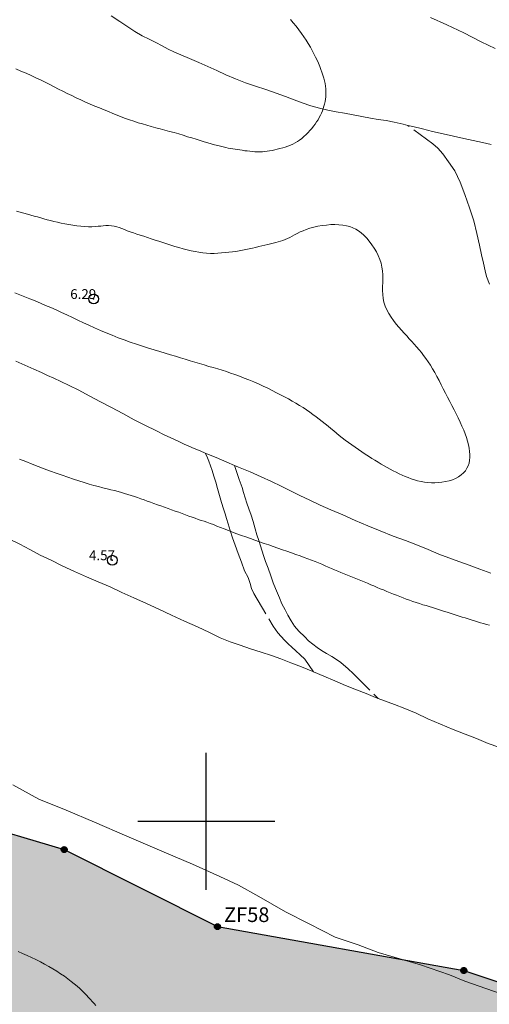
# Model space of a CAD drawing. Extents: x 317618 to 318868, y 1896403 to 1897213.
# Drawn here: x 318581 to 318629, y 1896881 to 1896982 of the extents above; entities that cross this region are included whole.
import ezdxf

# ---------------------------------------------------------------- set-up
doc = ezdxf.new("R2010")
doc.units = 0
doc.header["$MEASUREMENT"] = 0
doc.header["$PDMODE"] = 32
doc.header["$PDSIZE"] = -0.37
doc.linetypes.add('ACAD_ISO02W100', pattern=[15, 12, -3])
doc.linetypes.add('HIDDEN', pattern=[9.525, 6.35, -3.175])
for name, color, linetype in [('0BUFER', 7, 'Continuous'), ('0E20', 7, 'Continuous'), ('0VERT7', 7, 'Continuous'), ('1TODAS1K', 7, 'Continuous'), ('1VERTICE2', 7, 'Continuous'), ('BRECHA', 7, 'Continuous'), ('COTA FOTOGRAMETRICA', 10, 'Continuous'), ('CURVA INTERMEDIA', 17, 'Continuous'), ('CURVA MAESTRA', 17, 'Continuous'), ('DEPRESION MAESTRA', 7, 'Continuous'), ('SIMBOLO GRADICULA', 7, 'Continuous'), ('VEREDA', 7, 'Continuous')]:
    doc.layers.add(name, color=color, linetype=linetype)
doc.styles.add('WMF-Times New Roman0', font='TIMES.TTF')

msp = doc.modelspace()

# ---------------------------------------------------------------- hatches: boundary and pattern name
at = {"linetype": 'Continuous'}
for color, points in [(254, [(317887.3, 1897176.46), (317887.14, 1897176.56), (317944.27, 1897176.56), (317945.77, 1897175.79), (317950.98, 1897171.94), (317957.92, 1897164.81), (317970.04, 1897157.41), (317980.99, 1897156.87), (317988.32, 1897154.71), (318005.19, 1897146.97), (318014.78, 1897139.88), (318026.26, 1897135.63), (318034.05, 1897135.94), (318040.89, 1897134.73), (318044.05, 1897133.26), (318050.69, 1897128.03), (318057.84, 1897119.83), (318060.59, 1897117.73), (318064.28, 1897116.21), (318070.68, 1897116.2), (318080.44, 1897114.7), (318097.08, 1897109.6), (318107.03, 1897103.81), (318111.03, 1897100.09), (318116.26, 1897093.14), (318128.89, 1897092.67), (318139.08, 1897089.7), (318152.15, 1897082.71), (318163.57, 1897073.21), (318174.72, 1897071.37), (318184.65, 1897067.89), (318214.62, 1897054.23), (318214.64, 1897054.23), (318225.13, 1897050.37), (318239.01, 1897043.62), (318247.97, 1897037.69), (318254.72, 1897034.65), (318276.95, 1897027.71), (318289.21, 1897020.15), (318294.13, 1897015.28), (318308.5, 1897004.19), (318335.83, 1896997.44), (318346.25, 1896994.1), (318355.04, 1896989.27), (318363.18, 1896982.37), (318368.71, 1896979.52), (318415.32, 1896961.74), (318452.2, 1896944.51), (318463.48, 1896942.25), (318482.47, 1896936.68), (318495.44, 1896929.28), (318499.67, 1896927.23), (318503.86, 1896926.76), (318520.58, 1896927.3), (318532.63, 1896924.9), (318545.35, 1896919.53), (318553.13, 1896914.96), (318558.2, 1896911.21), (318565.77, 1896902.98), (318585.49, 1896897.11), (318601.15, 1896889.24), (318626.31, 1896884.76), (318644.06, 1896878.87), (318653.96, 1896873.76), (318667.99, 1896862.09), (318682.16, 1896853.73), (318691.38, 1896845.68), (318692.28, 1896844.21), (318698.83, 1896844.91), (318706.07, 1896844.19), (318706.07, 1896823.61), (318701.61, 1896824.79), (318698.1, 1896824.92), (318686.28, 1896822.88), (318683.48, 1896823.13), (318681.37, 1896824.61), (318675.97, 1896832.72), (318671.99, 1896836.5), (318656.14, 1896845.86), (318644.78, 1896855.99), (318634.88, 1896861.1), (318620.32, 1896865.68), (318594.61, 1896870.07), (318579.79, 1896877.94), (318557.95, 1896884.44), (318552.69, 1896887.38), (318546.33, 1896895.12), (318541.25, 1896898.86), (318535.49, 1896902.13), (318525.07, 1896906.39), (318517.59, 1896907.52), (318504.99, 1896906.8), (318494.41, 1896907.55), (318485.61, 1896911.82), (318476.84, 1896917.49), (318457.85, 1896923.06), (318445.97, 1896925.34), (318408.19, 1896943.05), (318360.53, 1896961.23), (318351.74, 1896965.77), (318344.39, 1896972.35), (318340.04, 1896975.08), (318331.03, 1896978.03), (318299.61, 1896985.78), (318280.93, 1897000.21), (318275.14, 1897005.94), (318267.42, 1897010.12), (318247.77, 1897015.84), (318238.07, 1897020.22), (318230.27, 1897025.64), (318216.38, 1897032.39), (318207.11, 1897035.67), (318176.36, 1897049.69), (318168.29, 1897052.43), (318159.77, 1897053.25), (318152.95, 1897055.86), (318142.72, 1897065.07), (318129.65, 1897072.06), (318124.73, 1897073.11), (318116.45, 1897072.67), (318106.77, 1897074.7), (318101.55, 1897078.35), (318098.71, 1897083.56), (318095.54, 1897087.44), (318091.22, 1897090.48), (318074.58, 1897095.58), (318068.27, 1897096.34), (318060.67, 1897096.07), (318050.55, 1897100.24), (318043.88, 1897105.32), (318037.68, 1897112.83), (318034.05, 1897115.94), (318023.77, 1897115.51), (318021.37, 1897116.11), (318004.61, 1897122.31), (317996.85, 1897128.79), (317979.98, 1897136.53), (317976.22, 1897137.45), (317967.22, 1897137.4), (317962.94, 1897138.32), (317945.35, 1897149.06), (317936.65, 1897157.99), (317931.28, 1897160.75), (317927.23, 1897162.17), (317921.36, 1897161.21), (317912.79, 1897162.77), (317904.25, 1897167.36), (317897.31, 1897172.81)]), (174, [(318585.49, 1896896.81), (318585.44, 1896896.81), (318585.39, 1896896.82), (318585.34, 1896896.85), (318585.3, 1896896.88), (318585.27, 1896896.91), (318585.24, 1896896.96), (318585.21, 1896897), (318585.2, 1896897.05), (318585.19, 1896897.11), (318585.2, 1896897.16), (318585.21, 1896897.21), (318585.24, 1896897.26), (318585.27, 1896897.3), (318585.3, 1896897.34), (318585.34, 1896897.37), (318585.39, 1896897.39), (318585.44, 1896897.4), (318585.49, 1896897.41), (318585.55, 1896897.4), (318585.6, 1896897.39), (318585.64, 1896897.37), (318585.69, 1896897.34), (318585.72, 1896897.3), (318585.75, 1896897.26), (318585.78, 1896897.21), (318585.79, 1896897.16), (318585.79, 1896897.11), (318585.79, 1896897.05), (318585.78, 1896897), (318585.75, 1896896.96), (318585.72, 1896896.91), (318585.69, 1896896.88), (318585.64, 1896896.85), (318585.6, 1896896.82), (318585.55, 1896896.81)]), (174, [(318601.15, 1896888.94), (318601.09, 1896888.94), (318601.04, 1896888.96), (318601, 1896888.98), (318600.95, 1896889.01), (318600.92, 1896889.05), (318600.89, 1896889.09), (318600.86, 1896889.14), (318600.85, 1896889.19), (318600.85, 1896889.24), (318600.85, 1896889.29), (318600.86, 1896889.34), (318600.89, 1896889.39), (318600.92, 1896889.43), (318600.95, 1896889.47), (318601, 1896889.5), (318601.04, 1896889.52), (318601.09, 1896889.54), (318601.15, 1896889.54), (318601.2, 1896889.54), (318601.25, 1896889.52), (318601.3, 1896889.5), (318601.34, 1896889.47), (318601.38, 1896889.43), (318601.41, 1896889.39), (318601.43, 1896889.34), (318601.44, 1896889.29), (318601.45, 1896889.24), (318601.44, 1896889.19), (318601.43, 1896889.14), (318601.41, 1896889.09), (318601.38, 1896889.05), (318601.34, 1896889.01), (318601.3, 1896888.98), (318601.25, 1896888.96), (318601.2, 1896888.94)]), (174, [(318626.31, 1896884.46), (318626.26, 1896884.47), (318626.21, 1896884.48), (318626.16, 1896884.5), (318626.12, 1896884.53), (318626.08, 1896884.57), (318626.05, 1896884.61), (318626.03, 1896884.66), (318626.02, 1896884.71), (318626.01, 1896884.76), (318626.02, 1896884.81), (318626.03, 1896884.87), (318626.05, 1896884.91), (318626.08, 1896884.96), (318626.12, 1896884.99), (318626.16, 1896885.02), (318626.21, 1896885.04), (318626.26, 1896885.06), (318626.31, 1896885.06), (318626.37, 1896885.06), (318626.42, 1896885.04), (318626.46, 1896885.02), (318626.51, 1896884.99), (318626.54, 1896884.96), (318626.57, 1896884.91), (318626.59, 1896884.87), (318626.61, 1896884.81), (318626.61, 1896884.76), (318626.61, 1896884.71), (318626.59, 1896884.66), (318626.57, 1896884.61), (318626.54, 1896884.57), (318626.51, 1896884.53), (318626.46, 1896884.5), (318626.42, 1896884.48), (318626.37, 1896884.47)])]:
    msp.add_hatch(color=color, dxfattribs=at).paths.add_polyline_path(points)

# ---------------------------------------------------------------- linework, layer by layer
at = {"layer": '0BUFER'}
msp.add_lwpolyline([(318346.25, 1896994.1), (318355.04, 1896989.27), (318363.18, 1896982.37), (318368.71, 1896979.52), (318415.32, 1896961.74), (318452.2, 1896944.51), (318463.48, 1896942.25), (318482.47, 1896936.68), (318495.44, 1896929.28), (318499.67, 1896927.23), (318503.86, 1896926.76), (318520.58, 1896927.3), (318532.63, 1896924.9), (318545.35, 1896919.53), (318553.13, 1896914.96), (318558.2, 1896911.21), (318565.77, 1896902.98), (318585.49, 1896897.11), (318601.15, 1896889.24), (318626.31, 1896884.76), (318644.06, 1896878.87)], dxfattribs=at)
at = {"layer": '0E20', "linetype": 'Continuous', "lineweight": 20, "ltscale": 0.5}
for points in [[(318565.77, 1896902.98), (318585.49, 1896897.11)], [(318585.49, 1896897.11), (318601.15, 1896889.24)], [(318601.15, 1896889.24), (318626.31, 1896884.76)], [(318626.31, 1896884.76), (318644.06, 1896878.87)]]:
    msp.add_lwpolyline(points, dxfattribs=at)
at = {"layer": '0VERT7', "color": 174}
for points in [[(318585.49, 1896896.81), (318585.44, 1896896.81), (318585.39, 1896896.82), (318585.34, 1896896.85), (318585.3, 1896896.88), (318585.27, 1896896.91), (318585.24, 1896896.96), (318585.21, 1896897), (318585.2, 1896897.05), (318585.19, 1896897.11), (318585.2, 1896897.16), (318585.21, 1896897.21), (318585.24, 1896897.26), (318585.27, 1896897.3), (318585.3, 1896897.34), (318585.34, 1896897.37), (318585.39, 1896897.39), (318585.44, 1896897.4), (318585.49, 1896897.41), (318585.55, 1896897.4), (318585.6, 1896897.39), (318585.64, 1896897.37), (318585.69, 1896897.34), (318585.72, 1896897.3), (318585.75, 1896897.26), (318585.78, 1896897.21), (318585.79, 1896897.16), (318585.79, 1896897.11), (318585.79, 1896897.05), (318585.78, 1896897), (318585.75, 1896896.96), (318585.72, 1896896.91), (318585.69, 1896896.88), (318585.64, 1896896.85), (318585.6, 1896896.82), (318585.55, 1896896.81), (318585.49, 1896896.81)], [(318601.15, 1896888.94), (318601.09, 1896888.94), (318601.04, 1896888.96), (318601, 1896888.98), (318600.95, 1896889.01), (318600.92, 1896889.05), (318600.89, 1896889.09), (318600.86, 1896889.14), (318600.85, 1896889.19), (318600.85, 1896889.24), (318600.85, 1896889.29), (318600.86, 1896889.34), (318600.89, 1896889.39), (318600.92, 1896889.43), (318600.95, 1896889.47), (318601, 1896889.5), (318601.04, 1896889.52), (318601.09, 1896889.54), (318601.15, 1896889.54), (318601.2, 1896889.54), (318601.25, 1896889.52), (318601.3, 1896889.5), (318601.34, 1896889.47), (318601.38, 1896889.43), (318601.41, 1896889.39), (318601.43, 1896889.34), (318601.44, 1896889.29), (318601.45, 1896889.24), (318601.44, 1896889.19), (318601.43, 1896889.14), (318601.41, 1896889.09), (318601.38, 1896889.05), (318601.34, 1896889.01), (318601.3, 1896888.98), (318601.25, 1896888.96), (318601.2, 1896888.94), (318601.15, 1896888.94)], [(318626.31, 1896884.46), (318626.26, 1896884.47), (318626.21, 1896884.48), (318626.16, 1896884.5), (318626.12, 1896884.53), (318626.08, 1896884.57), (318626.05, 1896884.61), (318626.03, 1896884.66), (318626.02, 1896884.71), (318626.01, 1896884.76), (318626.02, 1896884.81), (318626.03, 1896884.87), (318626.05, 1896884.91), (318626.08, 1896884.96), (318626.12, 1896884.99), (318626.16, 1896885.02), (318626.21, 1896885.04), (318626.26, 1896885.06), (318626.31, 1896885.06), (318626.37, 1896885.06), (318626.42, 1896885.04), (318626.46, 1896885.02), (318626.51, 1896884.99), (318626.54, 1896884.96), (318626.57, 1896884.91), (318626.59, 1896884.87), (318626.61, 1896884.81), (318626.61, 1896884.76), (318626.61, 1896884.71), (318626.59, 1896884.66), (318626.57, 1896884.61), (318626.54, 1896884.57), (318626.51, 1896884.53), (318626.46, 1896884.5), (318626.42, 1896884.48), (318626.37, 1896884.47), (318626.31, 1896884.46)]]:
    msp.add_lwpolyline(points, dxfattribs=at)
at = {"layer": 'BRECHA', "color": 1, "linetype": 'HIDDEN', "lineweight": 5, "ltscale": 0.4, "elevation": 0.01}
msp.add_lwpolyline([(318622.91, 1896982.07), (318624.58, 1896981.32), (318626.31, 1896980.49), (318628.08, 1896979.59), (318629.53, 1896978.9)], dxfattribs=at)
at = {"layer": 'COTA FOTOGRAMETRICA'}
for p in [(318588.5, 1896953.32, 6.29), (318590.41, 1896926.65, 4.57)]:
    msp.add_point(p, dxfattribs=at)
at = {"layer": 'CURVA INTERMEDIA', "color": 17, "linetype": 'Continuous', "lineweight": 9}
for points, elevation in [([(318580.44, 1896953.94), (318580.96, 1896953.75), (318581.48, 1896953.55), (318582, 1896953.34), (318582.53, 1896953.12), (318583.06, 1896952.9), (318583.59, 1896952.67), (318584.13, 1896952.44), (318584.68, 1896952.2), (318585.22, 1896951.95), (318585.77, 1896951.7), (318586.33, 1896951.44), (318586.88, 1896951.17), (318587.45, 1896950.9), (318588.02, 1896950.63), (318588.6, 1896950.36), (318589.19, 1896950.1), (318589.79, 1896949.85), (318590.39, 1896949.61), (318591, 1896949.37), (318591.62, 1896949.14), (318592.24, 1896948.91), (318592.87, 1896948.7), (318593.49, 1896948.49), (318594.1, 1896948.3), (318594.69, 1896948.12), (318595.26, 1896947.95), (318595.81, 1896947.79), (318596.34, 1896947.63), (318596.86, 1896947.47), (318597.36, 1896947.31), (318597.86, 1896947.16), (318598.35, 1896947.02), (318598.84, 1896946.87), (318599.32, 1896946.72), (318599.79, 1896946.58), (318600.26, 1896946.44), (318600.72, 1896946.31), (318601.18, 1896946.18), (318601.62, 1896946.04), (318602.06, 1896945.91), (318602.49, 1896945.76), (318602.94, 1896945.6), (318603.4, 1896945.43), (318603.88, 1896945.24), (318604.36, 1896945.05), (318604.85, 1896944.85), (318605.34, 1896944.64), (318605.81, 1896944.42), (318606.28, 1896944.2), (318606.74, 1896943.98), (318607.18, 1896943.75), (318607.6, 1896943.54), (318608.01, 1896943.33), (318608.41, 1896943.12), (318608.79, 1896942.9), (318609.17, 1896942.68), (318609.53, 1896942.46), (318609.89, 1896942.23), (318610.23, 1896942), (318610.57, 1896941.77), (318610.9, 1896941.53), (318611.22, 1896941.29), (318611.53, 1896941.05), (318611.84, 1896940.81), (318612.14, 1896940.57), (318612.44, 1896940.33), (318612.73, 1896940.09), (318613.02, 1896939.85), (318613.3, 1896939.61), (318613.59, 1896939.38), (318613.89, 1896939.15), (318614.2, 1896938.91), (318614.52, 1896938.67), (318614.86, 1896938.43), (318615.2, 1896938.19), (318615.55, 1896937.95), (318615.89, 1896937.71), (318616.23, 1896937.49), (318616.58, 1896937.26), (318616.91, 1896937.05), (318617.24, 1896936.85), (318617.56, 1896936.66), (318617.87, 1896936.47), (318618.18, 1896936.29), (318618.49, 1896936.12), (318618.8, 1896935.95), (318619.11, 1896935.79), (318619.41, 1896935.63), (318619.71, 1896935.48), (318620.01, 1896935.34), (318620.31, 1896935.2), (318620.62, 1896935.08), (318620.94, 1896934.96), (318621.26, 1896934.86), (318621.59, 1896934.76), (318621.94, 1896934.68), (318622.28, 1896934.62), (318622.64, 1896934.57), (318623, 1896934.54), (318623.36, 1896934.55), (318623.72, 1896934.57), (318624.08, 1896934.62), (318624.45, 1896934.68), (318624.8, 1896934.76), (318625.14, 1896934.87), (318625.46, 1896935), (318625.76, 1896935.17), (318626.03, 1896935.35), (318626.27, 1896935.56), (318626.47, 1896935.79), (318626.63, 1896936.03), (318626.76, 1896936.29), (318626.86, 1896936.56), (318626.91, 1896936.85), (318626.94, 1896937.13), (318626.94, 1896937.43), (318626.91, 1896937.75), (318626.87, 1896938.08), (318626.8, 1896938.43), (318626.7, 1896938.79), (318626.59, 1896939.17), (318626.45, 1896939.55), (318626.3, 1896939.94), (318626.12, 1896940.35), (318625.93, 1896940.76), (318625.73, 1896941.18), (318625.53, 1896941.59), (318625.32, 1896942.01), (318625.1, 1896942.43), (318624.88, 1896942.86), (318624.66, 1896943.28), (318624.44, 1896943.71), (318624.22, 1896944.14), (318624, 1896944.57), (318623.78, 1896944.99), (318623.56, 1896945.4), (318623.34, 1896945.81), (318623.12, 1896946.19), (318622.9, 1896946.56), (318622.67, 1896946.9), (318622.44, 1896947.23), (318622.21, 1896947.54), (318621.98, 1896947.85), (318621.74, 1896948.14), (318621.49, 1896948.43), (318621.24, 1896948.71), (318620.99, 1896948.99), (318620.74, 1896949.26), (318620.48, 1896949.55), (318620.22, 1896949.83), (318619.96, 1896950.13), (318619.69, 1896950.44), (318619.41, 1896950.76), (318619.14, 1896951.11), (318618.88, 1896951.47), (318618.64, 1896951.83), (318618.44, 1896952.21), (318618.27, 1896952.59), (318618.15, 1896952.98), (318618.07, 1896953.37), (318618.03, 1896953.78), (318618.01, 1896954.18), (318618.02, 1896954.59), (318618.03, 1896954.99), (318618.04, 1896955.39), (318618.03, 1896955.79), (318618.01, 1896956.19), (318617.95, 1896956.58), (318617.86, 1896956.97), (318617.73, 1896957.36), (318617.57, 1896957.75), (318617.38, 1896958.13), (318617.15, 1896958.5), (318616.91, 1896958.86), (318616.65, 1896959.21), (318616.39, 1896959.53), (318616.11, 1896959.82), (318615.84, 1896960.07), (318615.56, 1896960.29), (318615.28, 1896960.46), (318614.98, 1896960.6), (318614.66, 1896960.71), (318614.32, 1896960.79), (318613.95, 1896960.85), (318613.56, 1896960.9), (318613.15, 1896960.92), (318612.72, 1896960.91), (318612.28, 1896960.87), (318611.84, 1896960.81), (318611.4, 1896960.74), (318610.98, 1896960.65), (318610.59, 1896960.55), (318610.22, 1896960.43), (318609.89, 1896960.29), (318609.58, 1896960.16), (318609.29, 1896960.01), (318609.03, 1896959.88), (318608.78, 1896959.74), (318608.53, 1896959.61), (318608.3, 1896959.5), (318608.06, 1896959.39), (318607.83, 1896959.3), (318607.59, 1896959.22), (318607.35, 1896959.14), (318607.11, 1896959.07), (318606.85, 1896959.01), (318606.58, 1896958.94), (318606.29, 1896958.88), (318605.99, 1896958.81), (318605.68, 1896958.74), (318605.37, 1896958.67), (318605.05, 1896958.59), (318604.73, 1896958.52), (318604.39, 1896958.44), (318604.05, 1896958.37), (318603.71, 1896958.3), (318603.36, 1896958.24), (318603.02, 1896958.18), (318602.67, 1896958.13), (318602.31, 1896958.09), (318601.94, 1896958.05), (318601.57, 1896958.02), (318601.19, 1896958), (318600.81, 1896957.98), (318600.43, 1896957.98), (318600.04, 1896958), (318599.65, 1896958.04), (318599.25, 1896958.1), (318598.86, 1896958.16), (318598.46, 1896958.24), (318598.05, 1896958.33), (318597.64, 1896958.44), (318597.22, 1896958.56), (318596.8, 1896958.68), (318596.39, 1896958.81), (318595.97, 1896958.94), (318595.57, 1896959.07), (318595.16, 1896959.21), (318594.77, 1896959.34), (318594.38, 1896959.47), (318594, 1896959.59), (318593.63, 1896959.72), (318593.27, 1896959.83), (318592.91, 1896959.95), (318592.57, 1896960.06), (318592.24, 1896960.17), (318591.93, 1896960.29), (318591.64, 1896960.4), (318591.37, 1896960.51), (318591.11, 1896960.61), (318590.87, 1896960.69), (318590.6, 1896960.76), (318590.32, 1896960.8), (318590.03, 1896960.81), (318589.74, 1896960.81), (318589.48, 1896960.79), (318589.23, 1896960.76), (318588.96, 1896960.74), (318588.65, 1896960.72), (318588.32, 1896960.7), (318587.96, 1896960.7), (318587.58, 1896960.72), (318587.19, 1896960.75), (318586.78, 1896960.79), (318586.37, 1896960.85), (318585.97, 1896960.92), (318585.56, 1896960.99), (318585.18, 1896961.06), (318584.81, 1896961.15), (318584.45, 1896961.23), (318584.1, 1896961.32), (318583.77, 1896961.41), (318583.43, 1896961.5), (318583.1, 1896961.59), (318582.76, 1896961.69), (318582.43, 1896961.78), (318582.09, 1896961.88), (318581.74, 1896961.98), (318581.38, 1896962.08), (318581.01, 1896962.18), (318580.62, 1896962.29)], 6.01), ([(318631.58, 1896881.86), (318626.43, 1896883.68), (318624.85, 1896884.32), (318621.9, 1896885.35), (318617.56, 1896886.6), (318615.53, 1896887.37), (318613.18, 1896888.18), (318610.53, 1896889.51), (318608.1, 1896890.76), (318605.37, 1896892.31), (318603.31, 1896893.49), (318601.39, 1896894.37), (318598.6, 1896895.62), (318595.94, 1896896.73), (318591.89, 1896898.49), (318588.58, 1896899.89), (318585.71, 1896901.14), (318582.91, 1896902.25), (318580.26, 1896903.72)], 4.01), ([(318588.73, 1896881.2), (318588.54, 1896881.4), (318588.36, 1896881.6), (318588.18, 1896881.81), (318587.99, 1896882.02), (318587.78, 1896882.24), (318587.56, 1896882.46), (318587.33, 1896882.69), (318587.08, 1896882.92), (318586.81, 1896883.15), (318586.52, 1896883.4), (318586.21, 1896883.65), (318585.87, 1896883.91), (318585.51, 1896884.17), (318585.12, 1896884.43), (318584.73, 1896884.68), (318584.32, 1896884.93), (318583.91, 1896885.18), (318583.49, 1896885.42), (318583.06, 1896885.65), (318582.61, 1896885.87), (318582.16, 1896886.09), (318581.7, 1896886.3), (318581.24, 1896886.5), (318580.78, 1896886.69)], 3.01)]:
    msp.add_lwpolyline(points, dxfattribs=dict(at, elevation=elevation))
at = {"layer": 'CURVA MAESTRA', "color": 17, "linetype": 'Continuous', "lineweight": 13, "elevation": 5}
msp.add_lwpolyline([(318580.94, 1896936.98), (318581.58, 1896936.72), (318582.21, 1896936.46), (318582.84, 1896936.21), (318583.46, 1896935.98), (318584.08, 1896935.75), (318584.69, 1896935.53), (318585.29, 1896935.32), (318585.87, 1896935.12), (318586.44, 1896934.93), (318586.99, 1896934.75), (318587.52, 1896934.58), (318588.04, 1896934.43), (318588.53, 1896934.29), (318589.01, 1896934.17), (318589.45, 1896934.05), (318589.87, 1896933.95), (318590.26, 1896933.85), (318590.63, 1896933.75), (318590.99, 1896933.66), (318591.33, 1896933.57), (318591.66, 1896933.47), (318592, 1896933.37), (318592.33, 1896933.26), (318592.66, 1896933.15), (318592.98, 1896933.04), (318593.31, 1896932.93), (318593.65, 1896932.81), (318593.98, 1896932.69), (318594.32, 1896932.57), (318594.66, 1896932.44), (318595.02, 1896932.32), (318595.38, 1896932.19), (318595.74, 1896932.06), (318596.11, 1896931.93), (318596.47, 1896931.8), (318596.84, 1896931.67), (318597.19, 1896931.54), (318597.54, 1896931.41), (318597.89, 1896931.28), (318598.22, 1896931.16), (318598.55, 1896931.04), (318598.86, 1896930.93), (318599.17, 1896930.82), (318599.48, 1896930.72), (318599.78, 1896930.62), (318600.08, 1896930.52), (318600.39, 1896930.41), (318600.73, 1896930.28), (318601.08, 1896930.14), (318601.46, 1896929.99), (318601.85, 1896929.84), (318602.26, 1896929.68), (318602.69, 1896929.52), (318603.13, 1896929.35), (318603.59, 1896929.18), (318604.05, 1896929.02), (318604.51, 1896928.86), (318604.98, 1896928.69), (318605.44, 1896928.53), (318605.91, 1896928.37), (318606.38, 1896928.21), (318606.85, 1896928.04), (318607.32, 1896927.88), (318607.79, 1896927.72), (318608.25, 1896927.56), (318608.7, 1896927.4), (318609.15, 1896927.24), (318609.58, 1896927.09), (318609.99, 1896926.94), (318610.39, 1896926.79), (318610.77, 1896926.65), (318611.13, 1896926.51), (318611.48, 1896926.37), (318611.82, 1896926.23), (318612.15, 1896926.09), (318612.47, 1896925.95), (318612.79, 1896925.81), (318613.11, 1896925.67), (318613.43, 1896925.53), (318613.76, 1896925.39), (318614.09, 1896925.26), (318614.42, 1896925.12), (318614.76, 1896924.98), (318615.1, 1896924.85), (318615.44, 1896924.71), (318615.78, 1896924.57), (318616.12, 1896924.43), (318616.46, 1896924.29), (318616.8, 1896924.15), (318617.13, 1896924.02), (318617.46, 1896923.88), (318617.78, 1896923.74), (318618.12, 1896923.61), (318618.45, 1896923.47), (318618.78, 1896923.33), (318619.12, 1896923.2), (318619.45, 1896923.07), (318619.78, 1896922.94), (318620.11, 1896922.81), (318620.44, 1896922.68), (318620.78, 1896922.56), (318621.12, 1896922.44), (318621.45, 1896922.33), (318621.79, 1896922.22), (318622.12, 1896922.11), (318622.45, 1896922.01), (318622.78, 1896921.91), (318623.1, 1896921.81), (318623.42, 1896921.71), (318623.73, 1896921.61), (318624.03, 1896921.51), (318624.33, 1896921.42), (318624.62, 1896921.33), (318624.91, 1896921.24), (318625.21, 1896921.15), (318625.52, 1896921.05), (318625.83, 1896920.95), (318626.14, 1896920.85), (318626.46, 1896920.75), (318626.77, 1896920.65), (318627.08, 1896920.55), (318627.4, 1896920.46), (318627.71, 1896920.36), (318628.01, 1896920.27), (318628.32, 1896920.18), (318628.63, 1896920.1), (318628.93, 1896920.03)], dxfattribs=at)
at = {"layer": 'DEPRESION MAESTRA', "color": 17, "linetype": 'Continuous', "lineweight": 13, "elevation": 5.01}
msp.add_lwpolyline([(318608.6, 1896981.87), (318608.89, 1896981.51), (318609.18, 1896981.16), (318609.45, 1896980.8), (318609.72, 1896980.44), (318609.97, 1896980.09), (318610.21, 1896979.74), (318610.43, 1896979.39), (318610.64, 1896979.04), (318610.83, 1896978.7), (318611, 1896978.35), (318611.16, 1896978.02), (318611.32, 1896977.69), (318611.46, 1896977.38), (318611.59, 1896977.07), (318611.71, 1896976.76), (318611.82, 1896976.46), (318611.92, 1896976.16), (318612.01, 1896975.88), (318612.08, 1896975.6), (318612.14, 1896975.32), (318612.18, 1896975.05), (318612.21, 1896974.77), (318612.23, 1896974.5), (318612.23, 1896974.24), (318612.21, 1896973.97), (318612.18, 1896973.72), (318612.15, 1896973.47), (318612.09, 1896973.22), (318612.03, 1896972.99), (318611.96, 1896972.75), (318611.87, 1896972.52), (318611.78, 1896972.3), (318611.67, 1896972.07), (318611.55, 1896971.85), (318611.42, 1896971.62), (318611.28, 1896971.4), (318611.13, 1896971.17), (318610.96, 1896970.95), (318610.79, 1896970.73), (318610.6, 1896970.52), (318610.4, 1896970.31), (318610.2, 1896970.1), (318609.98, 1896969.91), (318609.76, 1896969.72), (318609.54, 1896969.55), (318609.32, 1896969.4), (318609.08, 1896969.26), (318608.85, 1896969.14), (318608.6, 1896969.02), (318608.34, 1896968.92), (318608.08, 1896968.83), (318607.81, 1896968.74), (318607.53, 1896968.67), (318607.26, 1896968.6), (318607, 1896968.54), (318606.74, 1896968.49), (318606.48, 1896968.44), (318606.24, 1896968.4), (318605.99, 1896968.37), (318605.74, 1896968.35), (318605.49, 1896968.34), (318605.24, 1896968.34), (318604.97, 1896968.35), (318604.71, 1896968.37), (318604.44, 1896968.4), (318604.18, 1896968.43), (318603.93, 1896968.46), (318603.68, 1896968.5), (318603.43, 1896968.54), (318603.19, 1896968.57), (318602.96, 1896968.61), (318602.72, 1896968.65), (318602.49, 1896968.69), (318602.25, 1896968.73), (318602, 1896968.78), (318601.74, 1896968.84), (318601.47, 1896968.91), (318601.17, 1896968.98), (318600.86, 1896969.06), (318600.52, 1896969.16), (318600.16, 1896969.26), (318599.78, 1896969.38), (318599.38, 1896969.5), (318598.97, 1896969.63), (318598.54, 1896969.76), (318598.1, 1896969.89), (318597.65, 1896970.03), (318597.19, 1896970.17), (318596.72, 1896970.3), (318596.25, 1896970.43), (318595.78, 1896970.55), (318595.31, 1896970.68), (318594.84, 1896970.8), (318594.39, 1896970.93), (318593.94, 1896971.06), (318593.49, 1896971.19), (318593.04, 1896971.32), (318592.6, 1896971.46), (318592.17, 1896971.6), (318591.74, 1896971.75), (318591.32, 1896971.92), (318590.89, 1896972.09), (318590.46, 1896972.27), (318590.02, 1896972.45), (318589.57, 1896972.64), (318589.11, 1896972.83), (318588.64, 1896973.02), (318588.16, 1896973.22), (318587.68, 1896973.43), (318587.2, 1896973.64), (318586.73, 1896973.86), (318586.27, 1896974.08), (318585.81, 1896974.3), (318585.36, 1896974.52), (318584.92, 1896974.75), (318584.47, 1896974.98), (318584.02, 1896975.21), (318583.56, 1896975.45), (318583.09, 1896975.68), (318582.61, 1896975.91), (318582.11, 1896976.14), (318581.6, 1896976.36), (318581.08, 1896976.58), (318580.54, 1896976.8)], dxfattribs=at)
at = {"layer": 'SIMBOLO GRADICULA', "color": 5}
for points in [[(318600, 1896893), (318600, 1896900), (318600, 1896907)], [(318593, 1896900), (318600, 1896900), (318607, 1896900)]]:
    msp.add_lwpolyline(points, dxfattribs=at)
at = {"layer": 'VEREDA', "linetype": 'ACAD_ISO02W100', "lineweight": 0, "ltscale": 0.2, "elevation": 0.01}
for points in [[(318620.6, 1896971.04), (318620.11, 1896971.16), (318619.2, 1896971.37), (318618.37, 1896971.53), (318617.58, 1896971.66), (318616.78, 1896971.78), (318615.91, 1896971.94), (318615.01, 1896972.11), (318614.12, 1896972.28), (318613.27, 1896972.43), (318612.42, 1896972.6), (318611.56, 1896972.8), (318610.67, 1896973.05), (318609.81, 1896973.33), (318608.97, 1896973.65), (318608.09, 1896973.98), (318607.15, 1896974.32), (318606.1, 1896974.69), (318605.04, 1896975.04), (318604, 1896975.4), (318602.99, 1896975.79), (318602.01, 1896976.22), (318601.07, 1896976.64), (318600.17, 1896977.06), (318599.25, 1896977.48), (318598.3, 1896977.87), (318597.41, 1896978.23), (318596.69, 1896978.55), (318596.11, 1896978.83), (318595.51, 1896979.16), (318594.86, 1896979.51), (318594.18, 1896979.84), (318593.45, 1896980.2), (318592.72, 1896980.62), (318591.99, 1896981.1), (318591.16, 1896981.66), (318590.3, 1896982.23)], [(318629.12, 1896969.08), (318628.22, 1896969.29), (318627.28, 1896969.51), (318626.3, 1896969.71), (318625.25, 1896969.95), (318624.2, 1896970.19), (318623.13, 1896970.43), (318622.08, 1896970.68), (318621.09, 1896970.92), (318620.6, 1896971.04)], [(318628.93, 1896954.82), (318628.64, 1896955.6), (318628.49, 1896956.21), (318628.34, 1896956.99), (318628.13, 1896957.82), (318627.91, 1896958.83), (318627.64, 1896960), (318627.34, 1896961.29), (318626.9, 1896962.62), (318626.43, 1896964), (318625.93, 1896965.24), (318625.39, 1896966.4), (318624.75, 1896967.33), (318624.18, 1896968.14), (318623.65, 1896968.73), (318623.16, 1896969.17), (318620.6, 1896971.04)], [(318599.91, 1896937.59), (318599.38, 1896937.8), (318598.77, 1896938.05), (318598.22, 1896938.3), (318597.76, 1896938.51), (318597.27, 1896938.72), (318596.61, 1896939.03), (318595.79, 1896939.4), (318594.84, 1896939.88), (318593.8, 1896940.4), (318592.65, 1896940.99), (318591.48, 1896941.62), (318590.32, 1896942.24), (318589.19, 1896942.83), (318588.06, 1896943.43), (318586.99, 1896944), (318585.99, 1896944.49), (318585.15, 1896944.89), (318584.43, 1896945.23), (318583.8, 1896945.51), (318583.18, 1896945.8), (318582.39, 1896946.16), (318581.48, 1896946.56), (318580.55, 1896946.97)], [(318602.89, 1896936.33), (318602.12, 1896936.66), (318601, 1896937.14), (318600.08, 1896937.52), (318599.91, 1896937.59)], [(318599.91, 1896937.59), (318600.06, 1896937.27), (318600.27, 1896936.76), (318600.6, 1896935.8), (318600.79, 1896935.23), (318600.99, 1896934.63), (318601.14, 1896933.97), (318601.36, 1896933.24), (318601.55, 1896932.54), (318601.77, 1896931.91), (318601.93, 1896931.39), (318602.08, 1896930.9), (318602.23, 1896930.35), (318602.44, 1896929.69), (318602.69, 1896928.95), (318602.97, 1896928.17), (318603.28, 1896927.32), (318603.61, 1896926.44), (318603.92, 1896925.58), (318604.27, 1896924.88), (318604.48, 1896924.28), (318604.63, 1896923.75), (318604.86, 1896923.26), (318606.83, 1896919.91), (318607.3, 1896919.24), (318608.01, 1896918.49), (318608.37, 1896918.11), (318608.75, 1896917.76), (318609.16, 1896917.39), (318609.61, 1896916.98), (318610.06, 1896916.55), (318610.96, 1896915.26)], [(318602.89, 1896936.33), (318603.36, 1896934.9), (318603.66, 1896934.06), (318603.8, 1896933.55), (318603.98, 1896933.01), (318604.16, 1896932.49), (318604.35, 1896931.9), (318604.58, 1896931.26), (318604.78, 1896930.59), (318605, 1896929.86), (318605.17, 1896929.25), (318605.36, 1896928.66), (318605.53, 1896928.11), (318605.85, 1896927.12), (318606.07, 1896926.52), (318606.32, 1896925.84), (318606.59, 1896925.06), (318606.84, 1896924.35), (318607.07, 1896923.77), (318607.27, 1896923.29), (318607.49, 1896922.81), (318607.74, 1896922.2), (318608.05, 1896921.59), (318608.33, 1896921.05), (318608.69, 1896920.45), (318609.02, 1896919.92), (318609.47, 1896919.4), (318610.06, 1896918.84), (318610.46, 1896918.43), (318610.88, 1896918.08), (318611.33, 1896917.75), (318611.79, 1896917.44), (318612.3, 1896917.14), (318612.83, 1896916.83), (318613.3, 1896916.51), (318613.74, 1896916.2), (318614.49, 1896915.57), (318615.02, 1896915.09), (318617.56, 1896912.54)], [(318629.07, 1896925.33), (318627.95, 1896925.74), (318626.86, 1896926.13), (318625.81, 1896926.51), (318624.79, 1896926.89), (318623.77, 1896927.26), (318622.67, 1896927.73), (318621.57, 1896928.18), (318620.36, 1896928.65), (318619.08, 1896929.12), (318617.78, 1896929.65), (318616.51, 1896930.16), (318615.23, 1896930.72), (318613.94, 1896931.27), (318612.73, 1896931.79), (318611.64, 1896932.27), (318610.57, 1896932.77), (318609.56, 1896933.27), (318608.6, 1896933.74), (318607.65, 1896934.21), (318606.68, 1896934.68), (318605.63, 1896935.16), (318604.49, 1896935.66), (318603.29, 1896936.16), (318602.89, 1896936.33)], [(318579.89, 1896928.79), (318580.97, 1896928.28), (318582, 1896927.74), (318583.03, 1896927.18), (318584.17, 1896926.64), (318585.3, 1896926.09), (318586.54, 1896925.51), (318587.76, 1896924.96), (318588.97, 1896924.43), (318590.18, 1896923.92), (318591.38, 1896923.36), (318592.62, 1896922.82), (318593.89, 1896922.23), (318595.16, 1896921.64), (318596.44, 1896921.03), (318597.78, 1896920.44), (318599.12, 1896919.84), (318600.33, 1896919.27), (318601.43, 1896918.74), (318602.45, 1896918.32), (318603.46, 1896917.96), (318604.53, 1896917.6), (318605.63, 1896917.27), (318606.66, 1896916.93), (318607.62, 1896916.58), (318608.63, 1896916.18), (318609.74, 1896915.75), (318610.88, 1896915.29), (318610.96, 1896915.26)], [(318610.96, 1896915.26), (318610.96, 1896915.26), (318612.03, 1896914.81), (318613.15, 1896914.34), (318614.24, 1896913.86), (318615.34, 1896913.43), (318616.34, 1896913.03), (318617.3, 1896912.64), (318617.56, 1896912.54)], [(318617.56, 1896912.54), (318617.57, 1896912.54), (318618.22, 1896912.3), (318619.22, 1896911.91), (318620.28, 1896911.5), (318621.43, 1896911.03), (318622.65, 1896910.47), (318623.93, 1896909.9), (318625.22, 1896909.36), (318626.44, 1896908.89), (318627.62, 1896908.44), (318628.79, 1896907.95), (318629.88, 1896907.56)]]:
    msp.add_lwpolyline(points, dxfattribs=at)

# ---------------------------------------------------------------- texts
at = {"layer": '1TODAS1K', "style": 'WMF-Times New Roman0'}
for s, p in [('6.29', (318586.11, 1896953.32)), ('4.57', (318588.03, 1896926.65))]:
    msp.add_text(s, height=1, dxfattribs=at).set_placement(p)
at = {"layer": '1VERTICE2', "lineweight": 9, "style": 'WMF-Times New Roman0'}
msp.add_text('ZF58', height=1.5, dxfattribs=at).set_placement((318601.82, 1896889.71, 6.02))

doc.saveas('drawing.dxf')
